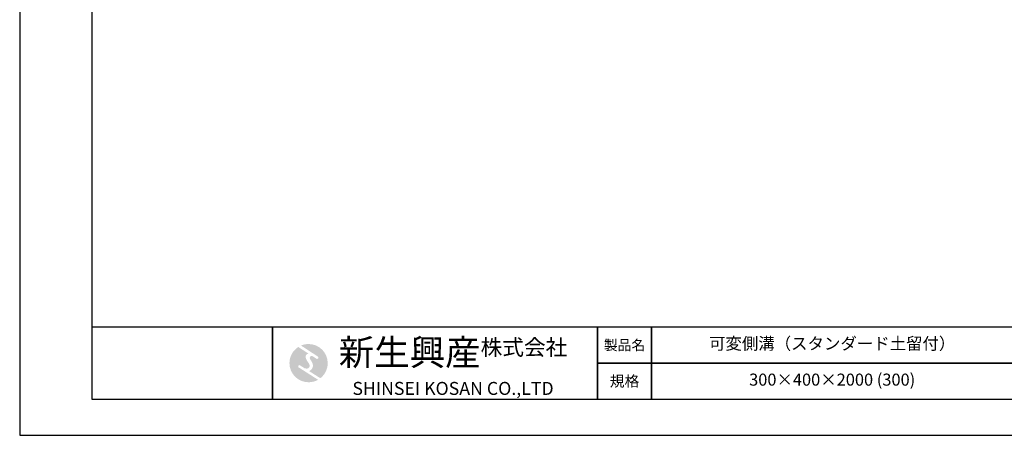
# Model space of a CAD drawing. Units: millimetres. Extents: x 83 to 6383, y 89 to 4544.
# Drawn here: x 83 to 4173, y 89 to 1816 of the extents above; entities that cross this region are included whole.
import ezdxf

# ---------------------------------------------------------------- set-up
doc = ezdxf.new("R2010")
doc.units = ezdxf.units.MM
doc.layers.get('DEFPOINTS').update_dxf_attribs({"color": 1})
for name, color, linetype in [('マーク', 160, 'Continuous'), ('全体文字', 7, 'Continuous'), ('図', 7, 'Continuous'), ('外枠', 7, 'Continuous'), ('題', 7, 'Continuous')]:
    doc.layers.add(name, color=color, linetype=linetype)
doc.styles.get("Standard").update_dxf_attribs({"font": 'txt.shx', "bigfont": 'extfont2.shx'})

# ---------------------------------------------------------------- blocks, each defined once
blk = doc.blocks.new('AI9-BLK2')
at = {"layer": 'マーク'}
h = blk.add_hatch(color=7, dxfattribs=at)
h.dxf.hatch_style = 2
edge = h.paths.add_edge_path()
edge.add_spline(control_points=[(-23.3, -10.6), (-23.3, -10.6), (22.8, -40), (22.8, -40), (16, -43.8), (8.3, -46), (0, -46), (-25.4, -46), (-46, -25.4), (-46, 0), (-46, 16.3), (-37.5, 30.7), (-24.7, 38.8), (-24.7, 38.8), (-0.5, 23.2), (-0.5, 23.2), (-0.5, 23.2), (-0.5, 23.1), (-0.5, 23.1), (-2.5, 22.3), (-4.4, 21.2), (-5.8, 19.4), (-7.5, 17.2), (-7.2, 14), (-6.4, 11.5), (-5.9, 9.9), (-5.1, 8.3), (-4.3, 6.9), (-3.5, 5.5), (-2.6, 4.2), (-1.7, 2.8), (-0.7, 1.4), (0.2, 0), (1, -1.4), (1.8, -2.9), (2.4, -4.5), (2.5, -6.2), (2.6, -7.8), (2.1, -9.5), (1.1, -10.7), (0.1, -12), (-1.4, -12.8), (-3, -13), (-4.7, -13.3), (-6.5, -13), (-8.1, -12.5), (-8.6, -12.4), (-9, -12.3), (-9.5, -12.1), (-9.5, -12.1), (-9.6, -12.3), (-9.6, -12.3), (-9.6, -12.3), (-20, -5.7), (-20, -5.7), (-20.5, -5.2), (-21.2, -4.8), (-22.1, -4.8), (-23.7, -4.8), (-25.1, -6.2), (-25.1, -7.8), (-25.1, -9.1), (-24.3, -10.1), (-23.3, -10.6)], knot_values=[0, 0, 0, 0, 1, 1, 1, 2, 2, 2, 3, 3, 3, 4, 4, 4, 5, 5, 5, 6, 6, 6, 7, 7, 7, 8, 8, 8, 9, 9, 9, 10, 10, 10, 11, 11, 11, 12, 12, 12, 13, 13, 13, 14, 14, 14, 15, 15, 15, 16, 16, 16, 17, 17, 17, 18, 18, 18, 19, 19, 19, 20, 20, 20, 21, 21, 21, 21], degree=3, periodic=0)
h = blk.add_hatch(color=7, dxfattribs=at)
h.dxf.hatch_style = 2
edge = h.paths.add_edge_path()
edge.add_spline(control_points=[(19.1, 10.6), (19.1, 10.6), (19.1, 10.7), (19.1, 10.7), (19.6, 10.3), (20.2, 10.2), (20.8, 10.2), (22.5, 10.2), (23.8, 11.5), (23.8, 13.1), (23.8, 14.2), (23.3, 15.1), (22.4, 15.7), (22.4, 15.7), (22.5, 15.7), (22.5, 15.7), (22.5, 15.7), (-18.1, 42.3), (-18.1, 42.3), (-12.6, 44.7), (-6.4, 46), (0, 46), (25.4, 46), (46, 25.4), (46, 0), (46, -14.7), (39.1, -27.8), (28.3, -36.3), (28.3, -36.3), (1.1, -19), (1.1, -19), (1.4, -18.9), (1.8, -18.7), (2.1, -18.6), (5.1, -17.3), (7.4, -15.2), (8.9, -12.3), (10.4, -9.4), (11, -6.3), (10.2, -3.1), (9.3, 0.5), (7.4, 4), (5.4, 7), (4.3, 8.5), (3.3, 10), (2.9, 11.9), (2.6, 13.8), (3.4, 16.3), (5.6, 16.9), (7.3, 17.4), (9.1, 16.8), (10.7, 16.1), (10.7, 16.1), (19.1, 10.6), (19.1, 10.6)], knot_values=[0, 0, 0, 0, 1, 1, 1, 2, 2, 2, 3, 3, 3, 4, 4, 4, 5, 5, 5, 6, 6, 6, 7, 7, 7, 8, 8, 8, 9, 9, 9, 10, 10, 10, 11, 11, 11, 12, 12, 12, 13, 13, 13, 14, 14, 14, 15, 15, 15, 16, 16, 16, 17, 17, 17, 18, 18, 18, 18], degree=3, periodic=0)
blk = doc.blocks.new('AI9-BLK1')
at = {"layer": 'マーク', "color": 7}
blk.add_blockref('AI9-BLK2', (0, 0), dxfattribs=at)

msp = doc.modelspace()

# ---------------------------------------------------------------- linework, layer by layer
at = {"layer": 'DEFPOINTS'}
msp.add_lwpolyline([(82.8, 88.909), (6382.8, 88.909), (6382.8, 4543.909), (82.8, 4543.909)], close=True, dxfattribs=at)
at = {"layer": '全体文字'}
for points in [[(382.8, 238.909), (1132.8, 238.909), (1132.8, 538.909), (382.8, 538.909)], [(1132.8, 238.909), (2482.8, 238.909), (2482.8, 538.909), (1132.8, 538.909)], [(2482.8, 388.909), (2707.8, 388.909), (2707.8, 538.909), (2482.8, 538.909)], [(2707.8, 388.909), (4207.8, 388.909), (4207.8, 538.909), (2707.8, 538.909)], [(2482.8, 238.909), (2707.8, 238.909), (2707.8, 388.909), (2482.8, 388.909)], [(2707.8, 238.909), (4207.8, 238.909), (4207.8, 388.909), (2707.8, 388.909)]]:
    msp.add_lwpolyline(points, close=True, dxfattribs=at)
at = {"layer": '題'}
msp.add_lwpolyline([(382.8, 238.909), (6232.8, 238.909), (6232.8, 4393.909), (382.8, 4393.909)], close=True, dxfattribs=at)

# ---------------------------------------------------------------- block references
at = {"layer": 'マーク', "color": 7, "xscale": 1.728000000000975, "yscale": 1.728000000000975, "zscale": 1.728000000000975}
msp.add_blockref('AI9-BLK1', (1282.8, 388.909), dxfattribs=at)

# ---------------------------------------------------------------- texts
at = {"layer": '図', "char_height": 50, "width": 1500, "attachment_point": 5}
for s, insert in [('可変側溝（スタンダード土留付）', (3457.8, 463.909)), ('300×400×2000 (300)', (3457.8, 313.909))]:
    msp.add_mtext(s, dxfattribs=dict(at, insert=insert))
at = {"layer": '外枠', "attachment_point": 5}
for s, insert, char_height, width in [('{\\fHGMaruGothicMPRO|b0|i0|c128|p50;\\H1.2x;新生興産\\H0.6111x;株式会社}', (1882.8, 433.909), 90, 1500), ('{\\fHGSeikaishotaiPRO|b0|i0|c128|p66;製品名}', (2595.3, 463.909), 42, 225), ('{\\fHGSeikaishotaiPRO|b0|i0|c128|p66;規格}', (2595.3, 313.909), 44.99982, 225), ('{\\fCentury Gothic|b0|i0|c0|p34;SHINSEI KOSAN CO.,LTD}', (1882.8, 283.909), 54, 1500)]:
    msp.add_mtext(s, dxfattribs=dict(at, insert=insert, char_height=char_height, width=width))

doc.saveas('drawing.dxf')
